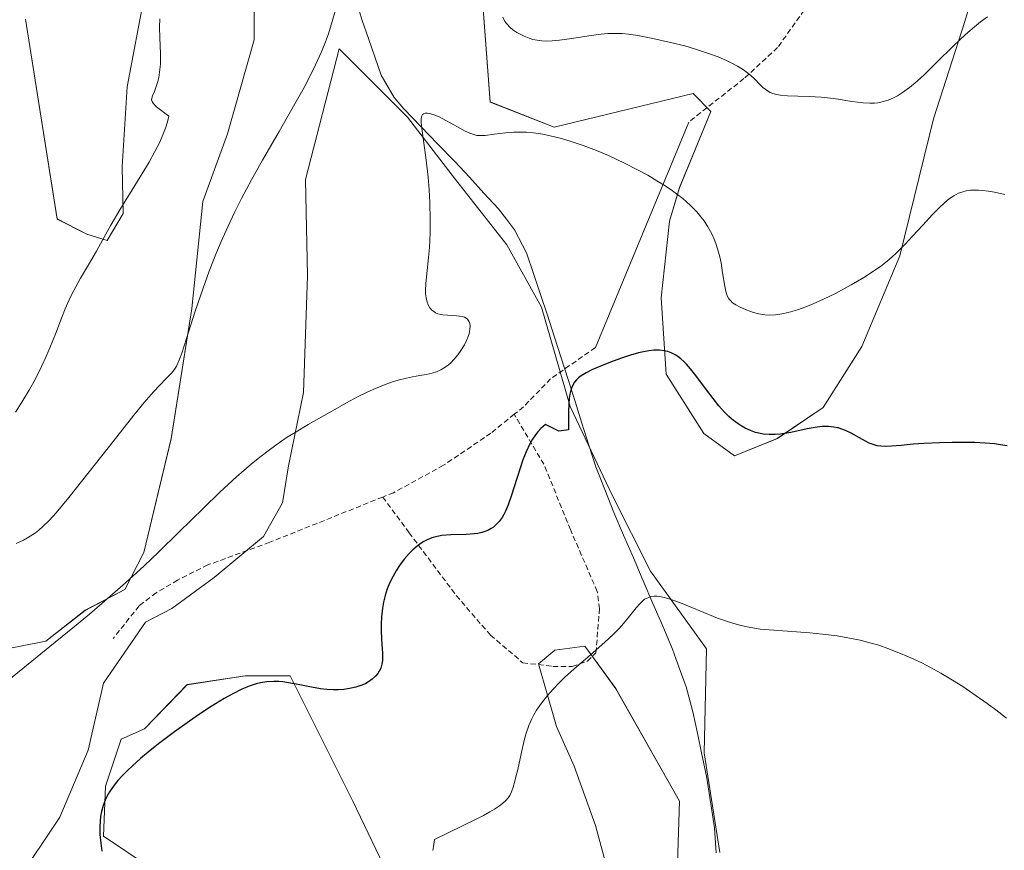
# Model space of a CAD drawing. Units: metres. Extents: x 635278 to 638749, y 4701986 to 4704366.
# Drawn here: x 635585 to 635773, y 4703100 to 4703259 of the extents above; entities that cross this region are included whole.
import ezdxf

# ---------------------------------------------------------------- set-up
doc = ezdxf.new("R2010")
doc.units = ezdxf.units.M
doc.header["$MEASUREMENT"] = 0
doc.linetypes.add('TRAZOSX2', pattern=[1.5, 1, -0.5])
for name, color, linetype, lineweight in [('Corriente natural lineal', 142, 'Continuous', 13), ('Cultivos herbáceos CxS', 92, 'Continuous', 0), ('Curva de nivel maestra', 36, 'Continuous', 30), ('Curva de nivel normal', 36, 'Continuous', 0), ('Layer 0', 7, 'Continuous', 0), ('Matorral CxS', 135, 'Continuous', 0), ('Senda', 19, 'TRAZOSX2', 0)]:
    doc.layers.add(name, color=color, linetype=linetype, lineweight=lineweight)

# ---------------------------------------------------------------- blocks, each defined once
blk = doc.blocks.new('*U152')
at = {"layer": 'Cultivos herbáceos CxS', "color": 92, "linetype": 'Continuous', "lineweight": 0}
for points in [[(635610.0543, 4703097.0421, 547.2555), (635600.9251, 4703103.1503, 548.6892), (635601.3523, 4703112.6923, 549.2347), (635604.3335, 4703121.6561, 550.1794), (635608.7377, 4703123.6611, 550.0657), (635616.8909, 4703132.0941, 550.2006), (635627.9989, 4703133.8039, 549.6999), (635636.5431, 4703133.8037, 549.7024), (635648.5047, 4703109.8655, 546.5723), (635658.7575, 4703088.4923, 543.2217)], [(635697.5639, 4703095.0807, 540.688), (635694.8021, 4703105.1867, 541.8628), (635690.7411, 4703116.5337, 542.85), (635687.3993, 4703124.0849, 543.7237), (635683.9605, 4703136.0819, 545.057), (635687.0805, 4703138.6937, 545.1628), (635692.7827, 4703139.4579, 544.7595), (635694.2293, 4703137.4631, 544.4135), (635698.6785, 4703131.3287, 543.5902), (635710.8791, 4703109.8643, 540.9473), (635710.0247, 4703084.2163, 538.9581)], [(635718.5431, 4703100.0743, 540.1905), (635715.5875, 4703119.0733, 541.3762), (635716.0069, 4703138.9315, 543.9508), (635705.2981, 4703153.7935, 545.5371), (635697.9923, 4703168.2455, 546.433), (635689.9963, 4703185.2237, 549.0929), (635684.4997, 4703204.1647, 551.0155), (635677.8849, 4703216.0899, 552.5426), (635668.0811, 4703228.5791, 553.3484), (635658.9263, 4703240.4483, 555.509), (635645.9333, 4703253.5005, 558.4212), (635639.4877, 4703228.5725, 558.6097), (635639.8905, 4703210.1527, 557.8473), (635639.1051, 4703187.8925, 555.3039), (635636.2357, 4703173.8475, 553.9874), (635635.1177, 4703166.8317, 553.2364), (635631.4455, 4703160.3947, 553.0878), (635622.0863, 4703152.5579, 553.0975), (635613.9541, 4703146.6559, 553.3057), (635608.9289, 4703144.0011, 553.1242), (635600.9227, 4703132.3823, 552.9695), (635598.0243, 4703119.6073, 550.6135), (635592.5861, 4703106.7753, 550.8988), (635584.4209, 4703094.4777, 553.6686)], [(635575.3935, 4703137.5279, 555.7975), (635589.9457, 4703140.3975, 554.3565), (635597.4421, 4703146.2855, 554.6258), (635604.9801, 4703150.2673, 554.7743), (635608.6383, 4703157.3403, 555.2522), (635613.8817, 4703179.0641, 556.8263), (635617.7871, 4703203.9361, 559.134), (635619.8837, 4703224.3189, 560.4021), (635624.5827, 4703237.2487, 560.7903), (635629.7093, 4703255.2017, 561.4962), (635629.7097, 4703271.4457, 562.2447)], [(635608.8473, 4703264.1061, 564.9192), (635605.4259, 4703246.2353, 565.1522), (635604.4885, 4703230.9633, 564.7726), (635604.6825, 4703222.0703, 563.5049), (635601.6183, 4703216.9173, 563.9769), (635597.7793, 4703218.1023, 565.367), (635592.1133, 4703221.0055, 566.0234), (635586.0811, 4703259.1455, 568.5121)], [(635672.0661, 4703278.8721, 559.9907), (635674.7485, 4703243.3451, 555.2702), (635686.9265, 4703238.5349, 554.7501), (635713.4459, 4703244.9423, 557.4908), (635716.8629, 4703241.5221, 558.0931), (635710.8815, 4703226.9885, 554.8948), (635708.9223, 4703220.6005, 553.5939), (635707.3351, 4703205.9485, 550.6035), (635708.2899, 4703191.3545, 549.2804), (635715.5257, 4703180.0783, 548.4993), (635721.3387, 4703175.7603, 548.1901), (635729.5257, 4703179.1221, 549.2043), (635738.2919, 4703185.0377, 549.8904), (635745.6633, 4703196.6427, 551.455), (635752.9097, 4703213.9637, 553.7619), (635759.3273, 4703240.1625, 557.0756), (635765.2765, 4703258.7255, 559.0196), (635770.0097, 4703274.7191, 561.3028)]]:
    blk.add_polyline3d(points, dxfattribs=at)
blk = doc.blocks.new('*U173')
at = {"layer": 'Curva de nivel normal', "color": 36, "linetype": 'Continuous', "lineweight": 0}
blk.add_polyline3d([(635773.27, 4703125.69, 545), (635771.2, 4703127.29, 545), (635769.59, 4703128.49, 545), (635767.5, 4703129.97, 545), (635764.9, 4703131.72, 545), (635762.95, 4703132.96, 545), (635760.7, 4703134.29, 545), (635758.62, 4703135.45, 545), (635757.22, 4703136.18, 545), (635755.47, 4703137.02, 545), (635753.05, 4703138.07, 545), (635750.62, 4703139.01, 545), (635748.87, 4703139.61, 545), (635747.44, 4703140.03, 545), (635745.33, 4703140.57, 545), (635743, 4703141.06, 545), (635740.96, 4703141.4, 545), (635738.17, 4703141.76, 545), (635735.7, 4703141.99, 545), (635733.2, 4703142.17, 545), (635726.26, 4703142.71, 545), (635723.75, 4703143.12, 545), (635722.12, 4703143.49, 545), (635720.58, 4703143.94, 545), (635718.14, 4703144.82, 545), (635714.72, 4703146.2, 545), (635711.35, 4703147.57, 545), (635709.09, 4703148.39, 545), (635707.91, 4703148.74, 545), (635707.11, 4703148.9, 545), (635706.61, 4703148.96, 545), (635706.05, 4703148.96, 545), (635705.32, 4703148.86, 545), (635704.66, 4703148.64, 545), (635704.21, 4703148.39, 545), (635703.85, 4703148.12, 545), (635703.33, 4703147.62, 545), (635702.59, 4703146.76, 545), (635701.34, 4703145.17, 545), (635700.19, 4703143.78, 545), (635699.34, 4703142.83, 545), (635698.22, 4703141.68, 545), (635696.63, 4703140.2, 545), (635693.8, 4703137.73, 545), (635690.75, 4703135.11, 545), (635688.94, 4703133.49, 545), (635687.94, 4703132.52, 545), (635686.73, 4703131.26, 545), (635685.65, 4703130.04, 545), (635684.5, 4703128.58, 545), (635683.55, 4703127.2, 545), (635682.98, 4703126.23, 545), (635682.6, 4703125.46, 545), (635682.11, 4703124.27, 545), (635681.62, 4703122.86, 545), (635681.22, 4703121.41, 545), (635680.63, 4703118.87, 545), (635679.98, 4703115.91, 545), (635679.59, 4703114.22, 545), (635679.44, 4703113.68, 545), (635679.1, 4703112.51, 545), (635678.79, 4703111.65, 545), (635678.48, 4703110.96, 545), (635678.19, 4703110.5, 545), (635677.71, 4703109.96, 545), (635677.1, 4703109.4, 545), (635676.49, 4703108.95, 545), (635675.53, 4703108.32, 545), (635674.66, 4703107.8, 545), (635673.45, 4703107.13, 545), (635672.03, 4703106.39, 545), (635664.09, 4703102.51, 545), (635663.94, 4703101.21, 545), (635663.79, 4703100.46, 545)], dxfattribs=at)
blk = doc.blocks.new('*U182')
at = {"layer": 'Curva de nivel normal', "color": 36, "linetype": 'Continuous', "lineweight": 0}
blk.add_polyline3d([(635611.67, 4703259.24, 565), (635611.63, 4703257.66, 565), (635611.67, 4703255.58, 565), (635611.79, 4703252.58, 565), (635611.79, 4703250.58, 565), (635611.65, 4703249.06, 565), (635611.47, 4703248.03, 565), (635611.29, 4703247.29, 565), (635611, 4703246.32, 565), (635610.65, 4703245.37, 565), (635610.31, 4703244.54, 565), (635610.16, 4703244.07, 565), (635610.13, 4703243.73, 565), (635610.2, 4703243.47, 565), (635610.4, 4703243.12, 565), (635610.74, 4703242.72, 565), (635611.03, 4703242.45, 565), (635613.43, 4703240.62, 565), (635613.16, 4703239.58, 565), (635612.77, 4703238.37, 565), (635612.15, 4703236.78, 565), (635611.61, 4703235.56, 565), (635610.76, 4703233.89, 565), (635609.63, 4703231.85, 565), (635607.45, 4703228.24, 565), (635604.04, 4703222.76, 565), (635602.31, 4703219.83, 565), (635600.76, 4703216.99, 565), (635599.59, 4703214.89, 565), (635598.05, 4703212.24, 565), (635596.55, 4703209.69, 565), (635595.65, 4703208.08, 565), (635594.96, 4703206.76, 565), (635594.39, 4703205.57, 565), (635593.64, 4703203.87, 565), (635592.91, 4703202.04, 565), (635591.83, 4703199.23, 565), (635590.71, 4703196.39, 565), (635589.96, 4703194.6, 565), (635589.14, 4703192.84, 565), (635587.9, 4703190.39, 565), (635586.84, 4703188.47, 565), (635585.38, 4703186.03, 565), (635584.16, 4703184.13, 565)], dxfattribs=at)
blk = doc.blocks.new('*U187')
at = {"layer": 'Curva de nivel normal', "color": 36, "linetype": 'Continuous', "lineweight": 0}
blk.add_polyline3d([(635772.95, 4703225.68, 555), (635770.95, 4703226.12, 555), (635769.77, 4703226.33, 555), (635768.68, 4703226.46, 555), (635767.9, 4703226.52, 555), (635767.02, 4703226.52, 555), (635766.36, 4703226.48, 555), (635765.54, 4703226.36, 555), (635764.76, 4703226.16, 555), (635764.12, 4703225.92, 555), (635763.23, 4703225.46, 555), (635762.29, 4703224.83, 555), (635761.47, 4703224.17, 555), (635760.34, 4703223.09, 555), (635759.14, 4703221.84, 555), (635757.27, 4703219.8, 555), (635755.34, 4703217.71, 555), (635753.92, 4703216.21, 555), (635752.12, 4703214.45, 555), (635750.84, 4703213.3, 555), (635749.83, 4703212.46, 555), (635749.2, 4703211.96, 555), (635746.06, 4703209.81, 555), (635743.63, 4703208.42, 555), (635740.6, 4703206.8, 555), (635738.32, 4703205.69, 555), (635736.36, 4703204.81, 555), (635734.97, 4703204.25, 555), (635733.36, 4703203.68, 555), (635731.58, 4703203.16, 555), (635730.4, 4703202.9, 555), (635729.17, 4703202.73, 555), (635728.05, 4703202.67, 555), (635727.15, 4703202.72, 555), (635726.02, 4703202.88, 555), (635724.96, 4703203.16, 555), (635723.56, 4703203.66, 555), (635722.31, 4703204.21, 555), (635721.6, 4703204.6, 555), (635721, 4703205.02, 555), (635720.63, 4703205.35, 555), (635720.32, 4703205.71, 555), (635720.21, 4703205.88, 555), (635719.98, 4703206.33, 555), (635719.77, 4703206.88, 555), (635719.49, 4703208.17, 555), (635719.08, 4703210.75, 555), (635718.78, 4703212.61, 555), (635718.53, 4703213.77, 555), (635718.17, 4703215.1, 555), (635717.79, 4703216.32, 555), (635717.47, 4703217.14, 555), (635717.01, 4703218.15, 555), (635716.29, 4703219.49, 555), (635715.54, 4703220.67, 555), (635714.96, 4703221.45, 555), (635714.16, 4703222.38, 555), (635712.9, 4703223.66, 555), (635711.47, 4703224.91, 555), (635710.31, 4703225.81, 555), (635709.29, 4703226.55, 555), (635707.82, 4703227.53, 555), (635706.56, 4703228.32, 555), (635704.79, 4703229.35, 555), (635702.95, 4703230.36, 555), (635700.39, 4703231.65, 555), (635697.29, 4703233.1, 555), (635695.03, 4703234.07, 555), (635692.48, 4703235.04, 555), (635689.99, 4703235.88, 555), (635688.07, 4703236.44, 555), (635686.19, 4703236.9, 555), (635684.8, 4703237.18, 555), (635683, 4703237.44, 555), (635681.64, 4703237.57, 555), (635680.64, 4703237.61, 555), (635679.26, 4703237.6, 555), (635677.64, 4703237.48, 555), (635675.51, 4703237.2, 555), (635673.79, 4703236.98, 555), (635672.86, 4703236.93, 555), (635672.18, 4703236.98, 555), (635671.62, 4703237.11, 555), (635670.83, 4703237.37, 555), (635669.98, 4703237.77, 555), (635668.51, 4703238.59, 555), (635666.42, 4703239.76, 555), (635664.85, 4703240.55, 555), (635663.96, 4703240.92, 555), (635663.2, 4703241.16, 555), (635662.73, 4703241.24, 555), (635662.3, 4703241.22, 555), (635661.99, 4703241.11, 555), (635661.82, 4703240.98, 555), (635661.68, 4703240.72, 555), (635661.58, 4703240.21, 555), (635661.56, 4703239.55, 555), (635661.63, 4703238.77, 555), (635661.89, 4703236.87, 555), (635662.48, 4703232.77, 555), (635662.91, 4703228.99, 555), (635663.11, 4703226.59, 555), (635663.22, 4703224.18, 555), (635663.29, 4703220.83, 555), (635663.26, 4703218.36, 555), (635663.13, 4703215.59, 555), (635662.97, 4703213.68, 555), (635662.43, 4703208.71, 555), (635662.36, 4703207.38, 555), (635662.38, 4703206.7, 555), (635662.49, 4703205.95, 555), (635662.7, 4703205.13, 555), (635662.91, 4703204.61, 555), (635663.23, 4703204.07, 555), (635663.6, 4703203.63, 555), (635663.89, 4703203.38, 555), (635664.31, 4703203.12, 555), (635664.76, 4703202.92, 555), (635665.31, 4703202.76, 555), (635665.68, 4703202.69, 555), (635668.29, 4703202.54, 555), (635669.45, 4703202.37, 555), (635669.81, 4703202.25, 555), (635670.12, 4703202.09, 555), (635670.39, 4703201.9, 555), (635670.56, 4703201.7, 555), (635670.75, 4703201.36, 555), (635670.86, 4703201.05, 555), (635670.9, 4703200.61, 555), (635670.86, 4703199.9, 555), (635670.7, 4703199.13, 555), (635670.52, 4703198.56, 555), (635670.2, 4703197.81, 555), (635669.8, 4703197, 555), (635669.14, 4703195.88, 555), (635668.57, 4703195.08, 555), (635667.88, 4703194.24, 555), (635667.22, 4703193.56, 555), (635666.76, 4703193.16, 555), (635666.17, 4703192.72, 555), (635665.34, 4703192.23, 555), (635664.49, 4703191.84, 555), (635663.69, 4703191.58, 555), (635662.52, 4703191.32, 555), (635661.31, 4703191.1, 555), (635659.91, 4703190.86, 555), (635658.75, 4703190.62, 555), (635657.17, 4703190.22, 555), (635655.91, 4703189.84, 555), (635654.4, 4703189.29, 555), (635652.83, 4703188.65, 555), (635651.41, 4703188.01, 555), (635649.41, 4703187.02, 555), (635647.34, 4703185.92, 555), (635644.08, 4703184.09, 555), (635640, 4703181.74, 555), (635637.52, 4703180.27, 555), (635636.02, 4703179.32, 555), (635634.51, 4703178.3, 555), (635633.85, 4703177.84, 555), (635632.36, 4703176.76, 555), (635631.02, 4703175.74, 555), (635629.19, 4703174.24, 555), (635626.35, 4703171.77, 555), (635623.16, 4703168.83, 555), (635620.02, 4703165.81, 555), (635615.34, 4703161.21, 555), (635611.43, 4703157.41, 555), (635608.7, 4703154.81, 555), (635605.12, 4703151.54, 555), (635601.14, 4703148.03, 555), (635598.26, 4703145.57, 555), (635595.42, 4703143.21, 555), (635591.71, 4703140.18, 555), (635577.3, 4703128.5, 555)], dxfattribs=at)
blk = doc.blocks.new('*U188')
at = {"layer": 'Curva de nivel normal', "color": 36, "linetype": 'Continuous', "lineweight": 0}
for points in [[(635769.63, 4703259.6, 560), (635768.32, 4703258.64, 560), (635767.16, 4703257.71, 560), (635765.42, 4703256.22, 560), (635763.14, 4703254.07, 560), (635759.92, 4703250.88, 560), (635757.59, 4703248.6, 560), (635756.22, 4703247.35, 560), (635754.77, 4703246.14, 560), (635753.39, 4703245.13, 560), (635752.43, 4703244.53, 560), (635751.7, 4703244.15, 560), (635750.65, 4703243.7, 560), (635749.52, 4703243.36, 560), (635748.71, 4703243.19, 560), (635748.08, 4703243.12, 560), (635747.15, 4703243.1, 560), (635745.9, 4703243.18, 560), (635743.77, 4703243.47, 560), (635741.16, 4703243.88, 560), (635739.68, 4703244.08, 560), (635737.88, 4703244.24, 560), (635735.6, 4703244.38, 560), (635733.41, 4703244.46, 560), (635731.45, 4703244.54, 560), (635730.12, 4703244.65, 560), (635729.34, 4703244.79, 560), (635728.64, 4703245, 560), (635728.17, 4703245.18, 560), (635727.66, 4703245.46, 560), (635727.18, 4703245.79, 560), (635726.77, 4703246.14, 560), (635726.12, 4703246.78, 560), (635725.22, 4703247.7, 560), (635724.47, 4703248.4, 560), (635723.61, 4703249.1, 560), (635722.89, 4703249.61, 560), (635721.94, 4703250.19, 560), (635720.87, 4703250.77, 560), (635719.82, 4703251.27, 560), (635718.22, 4703251.95, 560), (635716.42, 4703252.62, 560), (635713.88, 4703253.46, 560), (635711.89, 4703254.04, 560), (635709.14, 4703254.73, 560), (635705.77, 4703255.47, 560), (635702.92, 4703256.02, 560), (635701.12, 4703256.3, 560), (635699.92, 4703256.41, 560), (635698.35, 4703256.45, 560), (635697.17, 4703256.41, 560), (635695.88, 4703256.3, 560), (635693.53, 4703255.98, 560), (635690.28, 4703255.47, 560), (635687.93, 4703255.14, 560), (635686.58, 4703255.01, 560), (635685.39, 4703254.98, 560), (635684.57, 4703255.02, 560), (635683.71, 4703255.13, 560), (635682.87, 4703255.31, 560), (635682.16, 4703255.52, 560), (635681.21, 4703255.9, 560), (635680.44, 4703256.27, 560), (635679.84, 4703256.63, 560), (635679.08, 4703257.15, 560), (635678.57, 4703257.58, 560), (635677.89, 4703258.29, 560), (635677.53, 4703258.74, 560), (635677.13, 4703259.57, 560)], [(635645.59, 4703262.21, 560), (635644.6, 4703258.71, 560), (635643.87, 4703256.35, 560), (635643.32, 4703254.86, 560), (635642.52, 4703252.9, 560), (635641.4, 4703250.42, 560), (635640.46, 4703248.5, 560), (635639.22, 4703246.14, 560), (635637.48, 4703243, 560), (635634.46, 4703237.73, 560), (635631.28, 4703232.22, 560), (635629.18, 4703228.48, 560), (635627.27, 4703224.9, 560), (635625.99, 4703222.37, 560), (635624.64, 4703219.53, 560), (635623.38, 4703216.73, 560), (635622.37, 4703214.32, 560), (635621.09, 4703211.04, 560), (635619.93, 4703207.81, 560), (635618.39, 4703203.19, 560), (635616.81, 4703198.21, 560), (635615.91, 4703195.42, 560), (635615.47, 4703194.23, 560), (635615.15, 4703193.47, 560), (635614.85, 4703192.91, 560), (635614.42, 4703192.23, 560), (635613.89, 4703191.58, 560), (635612.9, 4703190.56, 560), (635611.66, 4703189.29, 560), (635610.48, 4703188.01, 560), (635608.69, 4703185.94, 560), (635606.73, 4703183.54, 560), (635602.79, 4703178.54, 560), (635598.23, 4703172.74, 560), (635594.31, 4703167.83, 560), (635591.91, 4703164.93, 560), (635590.6, 4703163.47, 560), (635589.39, 4703162.29, 560), (635588.61, 4703161.6, 560), (635587.95, 4703161.1, 560), (635586.45, 4703160.12, 560), (635585.66, 4703159.67, 560), (635584.28, 4703159.07, 560)]]:
    blk.add_polyline3d(points, dxfattribs=at)
blk = doc.blocks.new('*U214')
at = {"layer": 'Curva de nivel maestra', "color": 36, "linetype": 'Continuous', "lineweight": 30}
blk.add_polyline3d([(635773.41, 4703177.69, 550), (635772.13, 4703177.9, 550), (635770.98, 4703178.05, 550), (635769.2, 4703178.2, 550), (635767.19, 4703178.3, 550), (635765.38, 4703178.33, 550), (635762.9, 4703178.32, 550), (635760.48, 4703178.27, 550), (635757.48, 4703178.13, 550), (635755.44, 4703177.99, 550), (635753.18, 4703177.78, 550), (635751.3, 4703177.6, 550), (635750.22, 4703177.56, 550), (635749.26, 4703177.6, 550), (635748.59, 4703177.71, 550), (635747.84, 4703177.92, 550), (635747.07, 4703178.22, 550), (635746.37, 4703178.57, 550), (635745.2, 4703179.21, 550), (635743.62, 4703180.09, 550), (635742.51, 4703180.64, 550), (635741.66, 4703180.96, 550), (635741.2, 4703181.11, 550), (635741, 4703181.16, 550), (635740.33, 4703181.28, 550), (635739.27, 4703181.39, 550), (635738.16, 4703181.39, 550), (635737.14, 4703181.28, 550), (635735.23, 4703180.93, 550), (635732.08, 4703180.26, 550), (635730.16, 4703179.92, 550), (635729.12, 4703179.84, 550), (635727.96, 4703179.84, 550), (635726.82, 4703179.95, 550), (635726.01, 4703180.1, 550), (635725.37, 4703180.27, 550), (635724.41, 4703180.61, 550), (635723.38, 4703181.08, 550), (635722.63, 4703181.49, 550), (635722.04, 4703181.88, 550), (635721.19, 4703182.53, 550), (635720.26, 4703183.32, 550), (635719.46, 4703184.12, 550), (635718.37, 4703185.34, 550), (635717.25, 4703186.72, 550), (635715.6, 4703188.92, 550), (635713.98, 4703191.11, 550), (635712.96, 4703192.4, 550), (635712.21, 4703193.26, 550), (635711.7, 4703193.78, 550), (635711.12, 4703194.31, 550), (635710.52, 4703194.77, 550), (635710.03, 4703195.08, 550), (635709.26, 4703195.46, 550), (635708.63, 4703195.69, 550), (635707.87, 4703195.86, 550), (635707.07, 4703195.96, 550), (635706.53, 4703195.97, 550), (635705.96, 4703195.94, 550), (635705.01, 4703195.84, 550), (635703.97, 4703195.65, 550), (635703.01, 4703195.44, 550), (635701.5, 4703195.01, 550), (635699.76, 4703194.45, 550), (635698.22, 4703193.89, 550), (635696.07, 4703193.02, 550), (635694.14, 4703192.18, 550), (635693.03, 4703191.62, 550), (635692.12, 4703191.06, 550), (635691.66, 4703190.73, 550), (635691.21, 4703190.3, 550), (635690.83, 4703189.84, 550), (635690.56, 4703189.4, 550), (635690.24, 4703188.7, 550), (635690.03, 4703188.07, 550), (635689.92, 4703187.56, 550), (635689.82, 4703186.8, 550), (635689.74, 4703185.72, 550), (635689.7, 4703184.25, 550), (635689.7, 4703180.73, 550), (635687.82, 4703180.49, 550), (635685.27, 4703181.76, 550), (635684.39, 4703181, 550), (635683.8, 4703180.38, 550), (635683.37, 4703179.82, 550), (635682.81, 4703178.98, 550), (635682.29, 4703178.05, 550), (635681.6, 4703176.58, 550), (635680.98, 4703175.02, 550), (635680.51, 4703173.65, 550), (635679.81, 4703171.43, 550), (635678.8, 4703168.25, 550), (635678.15, 4703166.4, 550), (635677.65, 4703165.23, 550), (635677.34, 4703164.57, 550), (635677, 4703164.01, 550), (635676.43, 4703163.25, 550), (635675.81, 4703162.59, 550), (635675.34, 4703162.19, 550), (635674.94, 4703161.92, 550), (635674.38, 4703161.61, 550), (635673.88, 4703161.4, 550), (635673.14, 4703161.16, 550), (635672.36, 4703160.98, 550), (635671.65, 4703160.88, 550), (635670.17, 4703160.78, 550), (635667.24, 4703160.69, 550), (635665.49, 4703160.56, 550), (635664.59, 4703160.4, 550), (635663.62, 4703160.12, 550), (635662.68, 4703159.74, 550), (635662.04, 4703159.4, 550), (635661.53, 4703159.08, 550), (635660.79, 4703158.53, 550), (635659.99, 4703157.85, 550), (635659.3, 4703157.16, 550), (635658.34, 4703156.06, 550), (635657.43, 4703154.85, 550), (635656.84, 4703153.97, 550), (635656.19, 4703152.84, 550), (635655.51, 4703151.45, 550), (635655.08, 4703150.39, 550), (635654.69, 4703149.14, 550), (635654.37, 4703147.84, 550), (635654.16, 4703146.67, 550), (635653.98, 4703145.03, 550), (635653.91, 4703143.65, 550), (635653.91, 4703142.55, 550), (635653.99, 4703140.74, 550), (635654.15, 4703138.12, 550), (635654.15, 4703136.71, 550), (635654.06, 4703136, 550), (635653.84, 4703135.27, 550), (635653.56, 4703134.64, 550), (635653.3, 4703134.23, 550), (635652.9, 4703133.76, 550), (635652.24, 4703133.16, 550), (635651.53, 4703132.65, 550), (635650.98, 4703132.33, 550), (635650.23, 4703132, 550), (635649.1, 4703131.62, 550), (635647.87, 4703131.33, 550), (635646.81, 4703131.18, 550), (635645.7, 4703131.1, 550), (635644.8, 4703131.09, 550), (635643.55, 4703131.16, 550), (635642.33, 4703131.31, 550), (635640.63, 4703131.6, 550), (635639.04, 4703131.92, 550), (635637.4, 4703132.26, 550), (635636.27, 4703132.47, 550), (635635.19, 4703132.62, 550), (635634.43, 4703132.69, 550), (635633.47, 4703132.7, 550), (635632.14, 4703132.62, 550), (635630.91, 4703132.43, 550), (635630.06, 4703132.23, 550), (635628.94, 4703131.87, 550), (635627.33, 4703131.21, 550), (635625.6, 4703130.37, 550), (635623.95, 4703129.45, 550), (635621.48, 4703127.93, 550), (635619.26, 4703126.47, 550), (635617.33, 4703125.13, 550), (635614.48, 4703123.07, 550), (635611.69, 4703120.96, 550), (635609.87, 4703119.53, 550), (635608, 4703117.97, 550), (635606.45, 4703116.61, 550), (635605.5, 4703115.73, 550), (635604.54, 4703114.75, 550), (635603.69, 4703113.81, 550), (635603.14, 4703113.13, 550), (635602.52, 4703112.29, 550), (635602.09, 4703111.62, 550), (635601.6, 4703110.75, 550), (635601.26, 4703110.05, 550), (635601.05, 4703109.53, 550), (635600.87, 4703109, 550), (635600.57, 4703107.88, 550), (635600.39, 4703106.99, 550), (635600.23, 4703105.04, 550), (635600.26, 4703103.51, 550), (635600.4, 4703101.85, 550), (635600.62, 4703100.32, 550)], dxfattribs=at)

msp = doc.modelspace()

# ---------------------------------------------------------------- linework, layer by layer
at = {"layer": 'Corriente natural lineal', "color": 142, "linetype": 'Continuous', "lineweight": 13}
msp.add_polyline3d([(635648.96, 4703263.42, 559.48), (635650.29, 4703258.93, 558.35), (635651.5, 4703255.45, 558.01), (635652.7, 4703251.96, 557.78), (635653.91, 4703248.48, 557.35), (635656.38, 4703244.21, 555.83), (635658.23, 4703242.03, 555.71), (635661.48, 4703238.68, 555.22), (635664.74, 4703235.32, 554.39), (635667.99, 4703231.97, 553.82), (635670.77, 4703228.97, 553.81), (635673.55, 4703225.96, 553.53), (635676.33, 4703222.96, 553.53), (635677.85, 4703220.96, 553.18), (635679.36, 4703218.96, 552.87), (635681.67, 4703214.56, 552.49), (635682.99, 4703210.58, 551.75), (635684.32, 4703206.61, 551.43), (635685.64, 4703202.63, 551.18), (635686.96, 4703198.65, 550.59), (635688.28, 4703194.49, 550.17), (635689.6, 4703190.33, 549.73), (635690.93, 4703186.17, 549.41), (635692.25, 4703182, 549.19), (635693.57, 4703177.84, 548.63), (635694.89, 4703173.68, 547.39), (635696.61, 4703169.34, 546.2), (635698.33, 4703164.99, 546.09), (635700.19, 4703160.64, 546.01), (635702.06, 4703156.29, 545.76), (635703.92, 4703151.95, 545.41), (635705.78, 4703147.6, 544.65), (635707.65, 4703143.25, 544.12), (635709.51, 4703138.9, 543.82), (635710.82, 4703135.3, 543.71), (635712.12, 4703131.69, 543.54), (635713.43, 4703126.91, 543.02), (635714.28, 4703122.82, 542.28), (635715.14, 4703118.74, 541.35), (635715.99, 4703114.65, 541), (635716.5, 4703111.35, 540.52), (635717, 4703108.06, 540.19), (635717.51, 4703104.76, 540.37), (635717.86, 4703100, 540.42)], dxfattribs=at)
at = {"layer": 'Cultivos herbáceos CxS', "color": 92, "linetype": 'Continuous', "lineweight": 0}
for points in [[(635672.07, 4703278.87, 559.99), (635674.75, 4703243.35, 555.27), (635686.93, 4703238.53, 554.75), (635713.45, 4703244.94, 557.49), (635716.86, 4703241.52, 558.09), (635710.88, 4703226.99, 554.89), (635708.92, 4703220.6, 553.59), (635707.34, 4703205.95, 550.6), (635708.29, 4703191.35, 549.28), (635715.53, 4703180.08, 548.5), (635721.34, 4703175.76, 548.19), (635729.53, 4703179.12, 549.2), (635738.29, 4703185.04, 549.89), (635745.66, 4703196.64, 551.45), (635752.91, 4703213.96, 553.76), (635759.33, 4703240.16, 557.08), (635765.28, 4703258.73, 559.02), (635770.01, 4703274.72, 561.3)], [(635575.39, 4703137.53, 555.8), (635589.95, 4703140.4, 554.36), (635597.44, 4703146.29, 554.63), (635604.98, 4703150.27, 554.77), (635608.64, 4703157.34, 555.25), (635613.88, 4703179.06, 556.83), (635617.79, 4703203.94, 559.13), (635619.88, 4703224.32, 560.4), (635624.58, 4703237.25, 560.79), (635629.71, 4703255.2, 561.5), (635629.71, 4703271.45, 562.24)], [(635608.85, 4703264.11, 564.92), (635605.43, 4703246.24, 565.15), (635604.49, 4703230.96, 564.77), (635604.68, 4703222.07, 563.5), (635601.62, 4703216.92, 563.98), (635597.78, 4703218.1, 565.37), (635592.11, 4703221.01, 566.02), (635586.08, 4703259.15, 568.51)], [(635718.54, 4703100.07, 540.19), (635715.59, 4703119.07, 541.38), (635716.01, 4703138.93, 543.95), (635705.3, 4703153.79, 545.54), (635697.99, 4703168.25, 546.43), (635690, 4703185.22, 549.09), (635684.5, 4703204.16, 551.02), (635677.88, 4703216.09, 552.54), (635668.08, 4703228.58, 553.35), (635658.93, 4703240.45, 555.51), (635645.93, 4703253.5, 558.42), (635639.49, 4703228.57, 558.61), (635639.89, 4703210.15, 557.85), (635639.11, 4703187.89, 555.3), (635636.24, 4703173.85, 553.99), (635635.12, 4703166.83, 553.24), (635631.45, 4703160.39, 553.09), (635622.09, 4703152.56, 553.1), (635613.95, 4703146.66, 553.31), (635608.93, 4703144, 553.12), (635600.92, 4703132.38, 552.97), (635598.02, 4703119.61, 550.61), (635592.59, 4703106.78, 550.9), (635584.42, 4703094.48, 553.67)], [(635697.56, 4703095.08, 540.69), (635694.8, 4703105.19, 541.86), (635690.74, 4703116.53, 542.85), (635687.4, 4703124.08, 543.72), (635683.96, 4703136.08, 545.06), (635687.08, 4703138.69, 545.16), (635692.78, 4703139.46, 544.76), (635694.23, 4703137.46, 544.41), (635698.68, 4703131.33, 543.59), (635710.88, 4703109.86, 540.95), (635710.02, 4703084.22, 538.96)], [(635610.05, 4703097.04, 547.26), (635600.93, 4703103.15, 548.69), (635601.35, 4703112.69, 549.23), (635604.33, 4703121.66, 550.18), (635608.74, 4703123.66, 550.07), (635616.89, 4703132.09, 550.2), (635628, 4703133.8, 549.7), (635636.54, 4703133.8, 549.7), (635648.5, 4703109.87, 546.57), (635658.76, 4703088.49, 543.22)]]:
    msp.add_polyline3d(points, dxfattribs=at)
at = {"layer": 'Layer 0', "linetype": 'Continuous', "lineweight": 0}
msp.add_lwpolyline([(635712.61, 4703239.5), (635694.8, 4703196.47)], dxfattribs=at)
at = {"layer": 'Matorral CxS', "color": 135, "linetype": 'Continuous', "lineweight": 0}
for points in [[(635770.01, 4703274.72, 561.3), (635765.28, 4703258.73, 559.02), (635759.33, 4703240.16, 557.08), (635752.91, 4703213.96, 553.76), (635745.66, 4703196.64, 551.45), (635738.29, 4703185.04, 549.89), (635729.53, 4703179.12, 549.2), (635721.34, 4703175.76, 548.19), (635715.53, 4703180.08, 548.5), (635708.29, 4703191.35, 549.28), (635707.34, 4703205.95, 550.6), (635708.92, 4703220.6, 553.59), (635710.88, 4703226.99, 554.89), (635716.86, 4703241.52, 558.09), (635713.45, 4703244.94, 557.49), (635686.93, 4703238.53, 554.75), (635674.75, 4703243.35, 555.27), (635672.07, 4703278.87, 559.99)], [(635672.07, 4703278.87, 559.99), (635674.75, 4703243.35, 555.27), (635686.93, 4703238.53, 554.75), (635713.45, 4703244.94, 557.49), (635716.86, 4703241.52, 558.09), (635710.88, 4703226.99, 554.89), (635708.92, 4703220.6, 553.59), (635707.34, 4703205.95, 550.6), (635708.29, 4703191.35, 549.28), (635715.53, 4703180.08, 548.5), (635721.34, 4703175.76, 548.19), (635729.53, 4703179.12, 549.2), (635738.29, 4703185.04, 549.89), (635745.66, 4703196.64, 551.45), (635752.91, 4703213.96, 553.76), (635759.33, 4703240.16, 557.08), (635765.28, 4703258.73, 559.02), (635770.01, 4703274.72, 561.3)], [(635629.71, 4703271.45, 562.24), (635629.71, 4703255.2, 561.5), (635624.58, 4703237.25, 560.79), (635619.88, 4703224.32, 560.4), (635617.79, 4703203.94, 559.13), (635613.88, 4703179.06, 556.83), (635608.64, 4703157.34, 555.25), (635604.98, 4703150.27, 554.77), (635597.44, 4703146.29, 554.63), (635589.95, 4703140.4, 554.36), (635575.39, 4703137.53, 555.8)], [(635575.39, 4703137.53, 555.8), (635589.95, 4703140.4, 554.36), (635597.44, 4703146.29, 554.63), (635604.98, 4703150.27, 554.77), (635608.64, 4703157.34, 555.25), (635613.88, 4703179.06, 556.83), (635617.79, 4703203.94, 559.13), (635619.88, 4703224.32, 560.4), (635624.58, 4703237.25, 560.79), (635629.71, 4703255.2, 561.5), (635629.71, 4703271.45, 562.24)], [(635586.08, 4703259.15, 568.51), (635592.11, 4703221.01, 566.02), (635597.78, 4703218.1, 565.37), (635601.62, 4703216.92, 563.98), (635604.68, 4703222.07, 563.5), (635604.49, 4703230.96, 564.77), (635605.43, 4703246.24, 565.15), (635608.85, 4703264.11, 564.92)], [(635608.85, 4703264.11, 564.92), (635605.43, 4703246.24, 565.15), (635604.49, 4703230.96, 564.77), (635604.68, 4703222.07, 563.5), (635601.62, 4703216.92, 563.98), (635597.78, 4703218.1, 565.37), (635592.11, 4703221.01, 566.02), (635586.08, 4703259.15, 568.51)], [(635584.42, 4703094.48, 553.67), (635592.59, 4703106.78, 550.9), (635598.02, 4703119.61, 550.61), (635600.92, 4703132.38, 552.97), (635608.93, 4703144, 553.12), (635613.95, 4703146.66, 553.31), (635622.09, 4703152.56, 553.1), (635631.45, 4703160.39, 553.09), (635635.12, 4703166.83, 553.24), (635636.24, 4703173.85, 553.99), (635639.11, 4703187.89, 555.3), (635639.89, 4703210.15, 557.85), (635639.49, 4703228.57, 558.61), (635645.93, 4703253.5, 558.42), (635658.93, 4703240.45, 555.51), (635668.08, 4703228.58, 553.35), (635677.88, 4703216.09, 552.54), (635684.5, 4703204.16, 551.02), (635690, 4703185.22, 549.09), (635697.99, 4703168.25, 546.43), (635705.3, 4703153.79, 545.54), (635716.01, 4703138.93, 543.95), (635715.59, 4703119.07, 541.38), (635718.54, 4703100.07, 540.19)], [(635718.54, 4703100.07, 540.19), (635715.59, 4703119.07, 541.38), (635716.01, 4703138.93, 543.95), (635705.3, 4703153.79, 545.54), (635697.99, 4703168.25, 546.43), (635690, 4703185.22, 549.09), (635684.5, 4703204.16, 551.02), (635677.88, 4703216.09, 552.54), (635668.08, 4703228.58, 553.35), (635658.93, 4703240.45, 555.51), (635645.93, 4703253.5, 558.42), (635639.49, 4703228.57, 558.61), (635639.89, 4703210.15, 557.85), (635639.11, 4703187.89, 555.3), (635636.24, 4703173.85, 553.99), (635635.12, 4703166.83, 553.24), (635631.45, 4703160.39, 553.09), (635622.09, 4703152.56, 553.1), (635613.95, 4703146.66, 553.31), (635608.93, 4703144, 553.12), (635600.92, 4703132.38, 552.97), (635598.02, 4703119.61, 550.61), (635592.59, 4703106.78, 550.9), (635584.42, 4703094.48, 553.67)], [(635710.02, 4703084.22, 538.96), (635710.88, 4703109.86, 540.95), (635698.68, 4703131.33, 543.59), (635694.23, 4703137.46, 544.41), (635692.78, 4703139.46, 544.76), (635687.08, 4703138.69, 545.16), (635683.96, 4703136.08, 545.06), (635687.4, 4703124.08, 543.72), (635690.74, 4703116.53, 542.85), (635694.8, 4703105.19, 541.86), (635697.56, 4703095.08, 540.69)], [(635697.56, 4703095.08, 540.69), (635694.8, 4703105.19, 541.86), (635690.74, 4703116.53, 542.85), (635687.4, 4703124.08, 543.72), (635683.96, 4703136.08, 545.06), (635687.08, 4703138.69, 545.16), (635692.78, 4703139.46, 544.76), (635694.23, 4703137.46, 544.41), (635698.68, 4703131.33, 543.59), (635710.88, 4703109.86, 540.95), (635710.02, 4703084.22, 538.96)], [(635658.76, 4703088.49, 543.22), (635648.5, 4703109.87, 546.57), (635636.54, 4703133.8, 549.7), (635628, 4703133.8, 549.7), (635616.89, 4703132.09, 550.2), (635608.74, 4703123.66, 550.07), (635604.33, 4703121.66, 550.18), (635601.35, 4703112.69, 549.23), (635600.93, 4703103.15, 548.69), (635610.05, 4703097.04, 547.26)], [(635610.05, 4703097.04, 547.26), (635600.93, 4703103.15, 548.69), (635601.35, 4703112.69, 549.23), (635604.33, 4703121.66, 550.18), (635608.74, 4703123.66, 550.07), (635616.89, 4703132.09, 550.2), (635628, 4703133.8, 549.7), (635636.54, 4703133.8, 549.7), (635648.5, 4703109.87, 546.57), (635658.76, 4703088.49, 543.22)]]:
    msp.add_polyline3d(points, dxfattribs=at)
at = {"layer": 'Senda', "color": 19, "linetype": 'TRAZOSX2', "lineweight": 0}
for points in [[(635753.54, 4703285.49), (635743.5, 4703274.09), (635735.53, 4703262.12), (635729.58, 4703253.75), (635723.16, 4703247.82), (635712.61, 4703239.5)], [(635694.8, 4703196.47), (635686.27, 4703190.5), (635681.09, 4703185.16), (635679.31, 4703183.72)], [(635679.31, 4703183.72), (635674.87, 4703180.1), (635665.83, 4703173.98), (635656.3, 4703168.75), (635654.23, 4703167.92)], [(635654.23, 4703167.92), (635659.27, 4703161.09), (635668.27, 4703149.11), (635674.78, 4703141.54), (635680.95, 4703136.27), (635686.71, 4703135.59), (635690.35, 4703135.59), (635693.32, 4703136.58), (635694.92, 4703138.17), (635695.58, 4703146.58), (635695.14, 4703149.9), (635690.05, 4703161.69), (635684.98, 4703174.17), (635679.31, 4703183.72)], [(635654.23, 4703167.92), (635632.65, 4703159.27), (635620.88, 4703154.96), (635615.07, 4703152.06), (635611, 4703149.65), (635607.72, 4703147.12), (635602.77, 4703140.9)]]:
    msp.add_lwpolyline(points, dxfattribs=at)

# ---------------------------------------------------------------- block references
at = {"layer": 'Cultivos herbáceos CxS', "color": 92, "linetype": 'Continuous', "lineweight": 0}
msp.add_blockref('*U152', (0, 0), dxfattribs=at)
at = {"layer": 'Curva de nivel maestra', "color": 36, "linetype": 'Continuous', "lineweight": 30}
msp.add_blockref('*U214', (0, 0), dxfattribs=at)
at = {"layer": 'Curva de nivel normal', "color": 36, "linetype": 'Continuous', "lineweight": 0}
for name in ['*U182', '*U188', '*U187', '*U173']:
    msp.add_blockref(name, (0, 0), dxfattribs=at)

doc.saveas('drawing.dxf')
